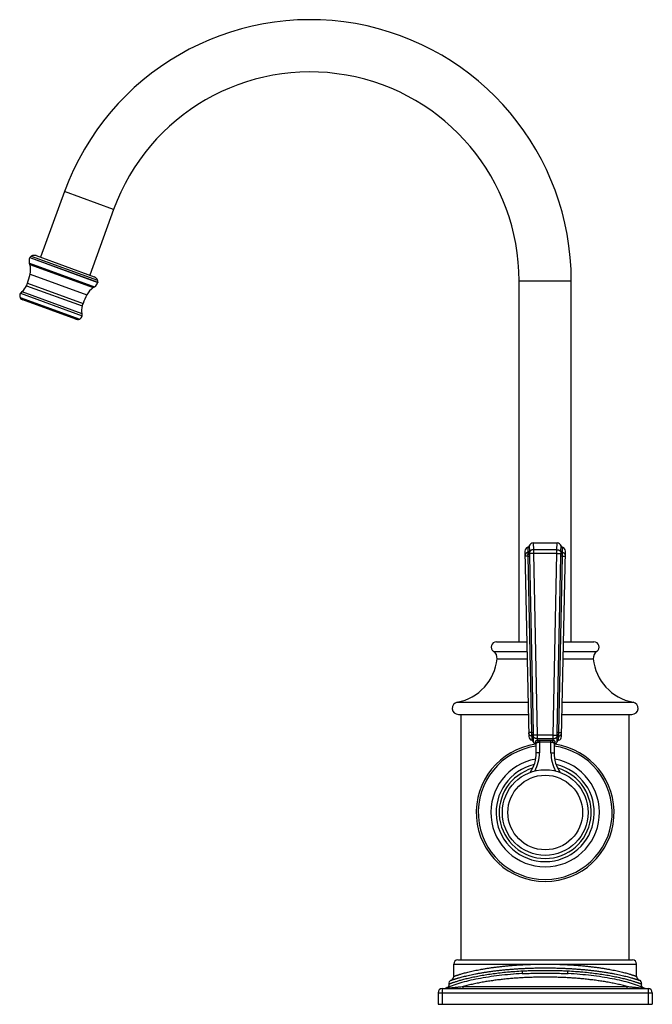
# Model space of a CAD drawing. Units: inches. Extents: x 7.68 to 13.74, y 4.3 to 13.72.
import ezdxf

# ---------------------------------------------------------------- set-up
doc = ezdxf.new("R2010")
doc.units = ezdxf.units.IN
doc.header["$LTSCALE"] = 1.21
doc.header["$MEASUREMENT"] = 0
doc.layers.get('0').update_dxf_attribs({"linetype": 'CONTINUOUS'})

msp = doc.modelspace()

# ---------------------------------------------------------------- linework, layer by layer
at = {"color": 7, "linetype": 'Continuous'}
for p, q in [((8.1124, 12.0775), (7.8833, 11.4479)), ((8.5823, 11.9065), (8.3531, 11.2769)), ((7.7809, 11.4454), (7.7804, 11.4445)), ((7.8396, 11.4638), (8.3968, 11.261)), ((7.7755, 11.3929), (7.7765, 11.3899)), ((7.7802, 11.3791), (7.7765, 11.3899)), ((12.4617, 7.7674), (12.4617, 11.2224)), ((12.9617, 7.7674), (12.9617, 11.2224)), ((7.7483, 11.1764), (7.7578, 11.2008)), ((8.3879, 11.1579), (8.3977, 11.1638)), ((8.4004, 11.1654), (8.3977, 11.1638)), ((8.4299, 11.2092), (8.4298, 11.2082)), ((8.2214, 10.8566), (7.714, 11.0413)), ((8.282, 10.9822), (8.2905, 11.007)), ((12.5975, 8.7134), (12.8258, 8.7134)), ((12.5183, 8.6357), (12.5551, 6.8597)), ((12.8683, 6.8597), (12.9051, 8.6357)), ((12.2447, 7.7674), (12.5363, 7.7674)), ((12.8871, 7.7674), (13.1787, 7.7674)), ((11.8817, 7.0724), (12.5507, 7.0724)), ((11.9067, 4.7224), (11.9067, 7.0724)), ((12.8727, 7.0724), (13.5417, 7.0724)), ((13.5167, 4.7224), (13.5167, 7.0724)), ((12.6267, 6.7056), (12.6267, 6.7941)), ((12.7967, 6.7941), (12.7967, 6.7056)), ((11.8767, 4.7224), (13.5467, 4.7224)), ((11.8367, 4.5649), (11.8367, 4.6824)), ((13.5867, 4.5649), (13.5867, 4.6824)), ((11.7267, 4.4474), (13.6967, 4.4474)), ((11.7958, 4.4665), (11.7969, 4.4669)), ((11.6867, 4.4074), (11.6867, 4.2974)), ((13.7367, 4.4074), (13.7367, 4.2974)), ((11.6867, 4.2974), (13.7367, 4.2974))]:
    msp.add_line(p, q, dxfattribs=at)
at = {"color": 9, "linetype": 'Continuous'}
for p, q in [((8.5823, 11.9065), (8.1124, 12.0775)), ((7.7804, 11.4445), (8.4298, 11.2082)), ((7.7809, 11.4454), (8.4299, 11.2092)), ((7.794, 11.4589), (8.4286, 11.2279)), ((7.7755, 11.3929), (8.4004, 11.1654)), ((7.7765, 11.3899), (8.3977, 11.1638)), ((7.7802, 11.3791), (8.3879, 11.1579)), ((7.7832, 11.2864), (8.326, 11.0889)), ((12.4617, 11.2224), (12.9617, 11.2224)), ((7.7483, 11.1764), (8.282, 10.9822)), ((7.7578, 11.2008), (8.2905, 11.007)), ((7.6864, 11.0641), (8.2573, 10.8564)), ((7.6895, 11.1033), (8.2801, 10.8884)), ((7.7001, 11.0479), (8.2363, 10.8527)), ((7.7042, 11.1197), (8.2793, 10.9104)), ((12.5455, 8.6721), (12.5465, 8.6243)), ((12.5593, 8.6854), (12.5603, 8.6364)), ((12.5975, 8.7134), (12.5987, 8.6492)), ((12.8246, 8.6492), (12.8258, 8.7134)), ((12.863, 8.6364), (12.864, 8.6854)), ((12.8768, 8.6243), (12.8778, 8.6721)), ((12.5471, 8.5879), (12.5821, 6.8984)), ((12.5471, 8.5879), (12.5612, 8.5878)), ((12.5612, 8.5878), (12.5962, 6.8983)), ((12.8246, 8.6492), (12.5987, 8.6492)), ((12.5987, 8.6492), (12.5987, 8.6127)), ((12.8246, 8.6127), (12.5987, 8.6127)), ((12.5987, 8.6127), (12.6348, 6.8738)), ((12.7886, 6.8738), (12.8246, 8.6127)), ((12.8246, 8.6127), (12.8246, 8.6492)), ((12.8272, 6.8983), (12.8622, 8.5878)), ((12.8413, 6.8984), (12.8763, 8.5879)), ((12.8763, 8.5879), (12.8622, 8.5878)), ((12.2169, 7.6758), (12.5382, 7.6758)), ((12.8852, 7.6758), (13.2064, 7.6758)), ((12.2512, 7.6032), (12.5397, 7.6032)), ((12.8837, 7.6032), (13.1721, 7.6032)), ((11.8709, 7.1896), (12.5482, 7.1896)), ((12.8751, 7.1896), (13.5525, 7.1896)), ((12.5821, 6.8984), (12.5962, 6.8983)), ((12.8413, 6.8984), (12.8272, 6.8983)), ((12.5826, 6.8644), (12.5834, 6.8245)), ((12.5969, 6.8524), (12.5978, 6.8112)), ((12.6163, 6.8108), (12.6164, 6.7885)), ((12.7886, 6.8738), (12.6348, 6.8738)), ((12.6348, 6.8738), (12.6348, 6.8399)), ((12.7886, 6.8399), (12.6348, 6.8399)), ((12.6348, 6.8399), (12.6351, 6.8219)), ((12.7667, 6.824), (12.6567, 6.824)), ((12.6567, 6.824), (12.6567, 6.7056)), ((12.7667, 6.8058), (12.6567, 6.8058)), ((12.7667, 6.7056), (12.7667, 6.824)), ((12.7882, 6.8219), (12.7886, 6.8399)), ((12.7886, 6.8399), (12.7886, 6.8738)), ((12.8069, 6.7885), (12.8071, 6.8108)), ((12.8256, 6.8112), (12.8264, 6.8524)), ((12.8399, 6.8245), (12.8407, 6.8644)), ((12.6567, 6.7056), (12.6267, 6.7056)), ((12.7667, 6.7056), (12.7967, 6.7056)), ((11.8367, 4.6824), (13.5867, 4.6824)), ((11.7267, 4.4474), (11.7267, 4.2974)), ((11.9276, 4.4674), (13.4958, 4.4674)), ((11.9276, 4.4474), (11.9276, 4.4674)), ((13.4958, 4.4474), (13.4958, 4.4674)), ((13.6967, 4.4474), (13.6967, 4.2974)), ((11.6867, 4.4074), (13.7367, 4.4074))]:
    msp.add_line(p, q, dxfattribs=at)
at = {"color": 7, "linetype": 'Continuous'}
msp.add_circle((12.7117, 6.1334), 0.41, dxfattribs=at)
at = {"color": 9, "linetype": 'Continuous'}
msp.add_circle((12.7117, 6.1334), 0.3575, dxfattribs=at)
at = {"color": 7, "linetype": 'Continuous'}
for centre, radius, start, end in [((10.4617, 11.2224), 2.5, 0, 160), ((10.4617, 11.2224), 2, 0, 160), ((7.8351, 11.4132), 0.063, 150.15696, 198.83725), ((7.8154, 11.4251), 0.04, 122.34147, 149.43877), ((7.8218, 11.4149), 0.052, 70, 122.34147), ((7.6089, 11.327), 0.179, 346.88963, 16.90538), ((7.0596, 11.455), 0.743, 340, 346.88963), ((8.379, 11.2121), 0.052, 17.65853, 70), ((8.3905, 11.2158), 0.04, 350.56123, 17.65853), ((7.6252, 11.2267), 0.133, 306.44645, 337.75891), ((8.4856, 11.0079), 0.179, 123.09462, 153.11037), ((8.3677, 11.2193), 0.063, 301.16275, 349.84304), ((7.7283, 11.0806), 0.045, 149.58927, 201.40976), ((7.7171, 11.0762), 0.033, 201.40976, 238.96029), ((7.7369, 11.0755), 0.055, 126.44645, 149.58927), ((7.7414, 11.1164), 0.08, 238.96029, 250), ((8.9886, 10.7528), 0.743, 153.11037, 160), ((8.4086, 10.9416), 0.133, 162.24109, 193.55355), ((8.2488, 10.9318), 0.08, 250, 261.03971), ((8.2415, 10.8853), 0.033, 261.03971, 298.59024), ((8.2357, 10.8959), 0.045, 298.59024, 350.41073), ((8.2259, 10.8975), 0.055, 350.41073, 13.55355), ((12.5553, 8.6364), 0.037, 105.25385, 181.18731), ((12.5403, 8.6914), 0.02, 285.25385, 342.55028), ((12.5975, 8.6734), 0.04, 89.99896, 162.55027), ((12.8258, 8.6734), 0.04, 17.44973, 90.00103), ((12.8831, 8.6914), 0.02, 197.44972, 254.74615), ((12.8681, 8.6364), 0.037, 358.81269, 74.74615), ((12.2447, 7.7174), 0.05, 90, 236.2967), ((13.1787, 7.7174), 0.05, 303.7033, 90), ((12.1737, 7.611), 0.078, 354.24768, 56.2967), ((13.2497, 7.611), 0.078, 123.7033, 185.75232), ((11.7851, 7.6501), 0.4685, 280.54911, 354.24768), ((13.6383, 7.6501), 0.4685, 185.75232, 259.45089), ((11.8817, 7.1315), 0.0591, 100.54911, 270), ((13.5417, 7.1315), 0.0591, 270, 79.45089), ((12.7117, 6.1334), 0.66, 98.06309, 81.93691), ((12.5921, 6.8604), 0.037, 181.18731, 256.47936), ((12.5787, 6.805), 0.02, 17.87913, 76.47936), ((12.6358, 6.8234), 0.04, 197.87914, 240.90069), ((12.6067, 6.771), 0.02, 0, 60.90069), ((12.8167, 6.771), 0.02, 119.09931, 180), ((12.7875, 6.8234), 0.04, 299.09931, 342.12086), ((12.8446, 6.805), 0.02, 103.52064, 162.12087), ((12.8313, 6.8604), 0.037, 283.52064, 358.81269), ((12.2967, 6.7056), 0.33, 325.19182, 360), ((13.1267, 6.7056), 0.33, 180, 214.80818), ((12.7117, 6.1334), 0.52, 100.06342, 79.93658), ((11.8767, 4.6824), 0.04, 90, 180), ((13.5467, 4.6824), 0.04, 0, 90), ((11.8207, 4.4992), 0.03, 110.09685, 193.26804), ((11.7967, 4.5649), 0.04, 290.09685, 360), ((13.6267, 4.5649), 0.04, 180, 249.90315), ((13.6026, 4.4992), 0.03, 346.73196, 69.90315), ((11.7267, 4.4074), 0.04, 90, 180), ((11.7459, 4.4674), 0.02, 271.02444, 294.00374), ((12.0986, 3.6748), 0.8475, 112.53225, 113.98935), ((11.7623, 4.4854), 0.03, 292.54896, 13.26804), ((13.661, 4.4854), 0.03, 166.73196, 247.45104), ((13.6774, 4.4674), 0.02, 245.99649, 266.103), ((13.6967, 4.4074), 0.04, 0, 90)]:
    msp.add_arc(centre, radius, start, end, dxfattribs=at)
at = {"color": 9, "linetype": 'Continuous'}
for centre, radius, start, end in [((12.7117, 6.1334), 0.641, 97.62085, 82.37915), ((12.2967, 6.7056), 0.36, 330.99908, 360), ((13.1267, 6.7056), 0.36, 180, 209.00092), ((12.7117, 6.1334), 0.47, 102.99921, 77.00079), ((12.7117, 6.1334), 0.44, 105.93802, 74.06198), ((12.7117, 6.1334), 0.41, 101.41318, 104.13711), ((12.7117, 6.1334), 0.41, 75.86289, 78.58681)]:
    msp.add_arc(centre, radius, start, end, dxfattribs=at)
for points, knots in [([(12.5465, 8.6243), (12.5445, 8.6238), (12.5407, 8.6225), (12.5354, 8.6197), (12.5306, 8.6162), (12.5265, 8.612), (12.5232, 8.6073), (12.5208, 8.6021), (12.5194, 8.5966), (12.5192, 8.5929), (12.5192, 8.591)], [0, 0, 0, 0, 0.130771, 0.260135, 0.387738, 0.513387, 0.637106, 0.759133, 0.879898, 1, 1, 1, 1]), ([(12.5471, 8.5879), (12.5451, 8.5879), (12.5423, 8.5878), (12.5386, 8.5878), (12.536, 8.5878), (12.5335, 8.5878), (12.5312, 8.5878), (12.5291, 8.5878), (12.5271, 8.5878), (12.5253, 8.5878), (12.5238, 8.5879), (12.5224, 8.5879), (12.5215, 8.588), (12.5208, 8.588), (12.5204, 8.588), (12.5201, 8.5881), (12.5198, 8.5881), (12.5196, 8.5881), (12.5195, 8.5881), (12.5195, 8.5881), (12.5194, 8.5882), (12.5193, 8.5882), (12.5193, 8.5882), (12.5193, 8.5882), (12.5193, 8.5882)], [0, 0, 0, 0, 0.206782, 0.30504, 0.398984, 0.48798, 0.571416, 0.648729, 0.719397, 0.782937, 0.838925, 0.886981, 0.926784, 0.94351, 0.958079, 0.970472, 0.980674, 0.984952, 0.988679, 0.991858, 0.994493, 0.996593, 0.998175, 1, 1, 1, 1]), ([(12.5455, 8.612), (12.5454, 8.6107), (12.5454, 8.6083), (12.5455, 8.6058), (12.5457, 8.6045)], [0, 0, 0, 0, 0.487577, 1, 1, 1, 1]), ([(12.5465, 8.6243), (12.5465, 8.6239), (12.5465, 8.6231), (12.5465, 8.6219), (12.5464, 8.6205), (12.5462, 8.619), (12.5461, 8.6174), (12.5458, 8.615), (12.5457, 8.6132), (12.5455, 8.612)], [0, 0, 0, 0, 0.087862, 0.187536, 0.29845, 0.420067, 0.551792, 0.692897, 1, 1, 1, 1]), ([(12.5455, 8.612), (12.5464, 8.612), (12.5481, 8.6123), (12.5505, 8.6129), (12.5527, 8.6137), (12.5547, 8.6147), (12.5564, 8.6158), (12.5578, 8.6171), (12.5588, 8.6186), (12.5593, 8.6196), (12.5594, 8.6201)], [0, 0, 0, 0, 0.153844, 0.300921, 0.439825, 0.569568, 0.689721, 0.800571, 0.903281, 1, 1, 1, 1]), ([(12.5457, 8.6045), (12.5466, 8.6047), (12.5482, 8.6052), (12.5506, 8.606), (12.5529, 8.6069), (12.5548, 8.6079), (12.5565, 8.609), (12.5577, 8.61), (12.5585, 8.6109), (12.5591, 8.6116), (12.5594, 8.6123), (12.5596, 8.6127)], [0, 0, 0, 0, 0.16014, 0.313488, 0.45786, 0.591395, 0.712681, 0.820928, 0.870186, 0.916321, 1, 1, 1, 1]), ([(12.5457, 8.6045), (12.5459, 8.6032), (12.5462, 8.6005), (12.5466, 8.5964), (12.5469, 8.5922), (12.547, 8.5893), (12.5471, 8.5879)], [0, 0, 0, 0, 0.238932, 0.487405, 0.742262, 1, 1, 1, 1]), ([(12.5465, 8.6243), (12.5473, 8.6245), (12.5489, 8.625), (12.5511, 8.626), (12.5532, 8.6272), (12.5551, 8.6287), (12.5568, 8.6304), (12.5583, 8.6322), (12.5595, 8.6342), (12.5601, 8.6357), (12.5603, 8.6364)], [0, 0, 0, 0, 0.12937, 0.257789, 0.384993, 0.510828, 0.635199, 0.758105, 0.879651, 1, 1, 1, 1]), ([(12.5594, 8.6201), (12.5594, 8.6195), (12.5592, 8.6171), (12.5594, 8.6146), (12.5596, 8.6127)], [0, 0, 0, 0, 0.240825, 1, 1, 1, 1]), ([(12.5987, 8.6492), (12.5976, 8.6492), (12.5953, 8.6491), (12.5919, 8.6487), (12.5885, 8.648), (12.5841, 8.6468), (12.5788, 8.6446), (12.5741, 8.6417), (12.5706, 8.6389), (12.5683, 8.6367), (12.5661, 8.6342), (12.5642, 8.6316), (12.5626, 8.6289), (12.5613, 8.6261), (12.5602, 8.6232), (12.5597, 8.6212), (12.5594, 8.6201)], [0, 0, 0, 0, 0.065553, 0.131039, 0.196331, 0.261343, 0.390073, 0.51673, 0.57921, 0.641057, 0.702265, 0.762855, 0.822859, 0.882331, 0.941357, 1, 1, 1, 1]), ([(12.5603, 8.6364), (12.5604, 8.6359), (12.5604, 8.6348), (12.5603, 8.6331), (12.5602, 8.6313), (12.5601, 8.6293), (12.56, 8.6272), (12.5597, 8.6241), (12.5596, 8.6218), (12.5594, 8.6201)], [0, 0, 0, 0, 0.094568, 0.198247, 0.310804, 0.432075, 0.561887, 0.699999, 1, 1, 1, 1]), ([(12.5596, 8.6127), (12.5598, 8.6107), (12.5601, 8.6066), (12.5606, 8.6004), (12.561, 8.5941), (12.5611, 8.5899), (12.5612, 8.5878)], [0, 0, 0, 0, 0.244954, 0.494472, 0.746716, 1, 1, 1, 1]), ([(12.5987, 8.6127), (12.5965, 8.6126), (12.592, 8.6126), (12.5855, 8.6125), (12.5793, 8.6124), (12.5737, 8.6124), (12.5695, 8.6124), (12.5665, 8.6124), (12.5646, 8.6125), (12.563, 8.6125), (12.5616, 8.6126), (12.5605, 8.6126), (12.5599, 8.6127), (12.5596, 8.6127)], [0, 0, 0, 0, 0.17357, 0.34207, 0.500613, 0.644584, 0.769801, 0.824217, 0.872631, 0.914693, 0.950098, 0.978601, 1, 1, 1, 1]), ([(12.8246, 8.6492), (12.8257, 8.6492), (12.8281, 8.6491), (12.8315, 8.6487), (12.8349, 8.648), (12.8393, 8.6468), (12.8445, 8.6446), (12.8493, 8.6417), (12.8527, 8.6389), (12.8551, 8.6367), (12.8572, 8.6342), (12.8591, 8.6316), (12.8607, 8.6289), (12.8621, 8.6261), (12.8632, 8.6232), (12.8637, 8.6212), (12.8639, 8.6201)], [0, 0, 0, 0, 0.065553, 0.13104, 0.196331, 0.261344, 0.390073, 0.51673, 0.579211, 0.641057, 0.702266, 0.762855, 0.822859, 0.882331, 0.941358, 1, 1, 1, 1]), ([(12.8246, 8.6127), (12.8269, 8.6126), (12.8313, 8.6126), (12.8379, 8.6125), (12.844, 8.6124), (12.8496, 8.6124), (12.8538, 8.6124), (12.8568, 8.6124), (12.8587, 8.6125), (12.8603, 8.6125), (12.8617, 8.6126), (12.8628, 8.6126), (12.8635, 8.6127), (12.8638, 8.6127)], [0, 0, 0, 0, 0.17357, 0.34207, 0.500613, 0.644584, 0.769801, 0.824217, 0.872631, 0.914692, 0.950098, 0.978601, 1, 1, 1, 1]), ([(12.8622, 8.5878), (12.8622, 8.5899), (12.8624, 8.5941), (12.8627, 8.6004), (12.8632, 8.6066), (12.8636, 8.6107), (12.8638, 8.6127)], [0, 0, 0, 0, 0.253283, 0.505533, 0.755046, 1, 1, 1, 1]), ([(12.8768, 8.6243), (12.876, 8.6245), (12.8745, 8.625), (12.8722, 8.626), (12.8701, 8.6272), (12.8682, 8.6287), (12.8665, 8.6304), (12.865, 8.6322), (12.8638, 8.6342), (12.8632, 8.6357), (12.863, 8.6364)], [0, 0, 0, 0, 0.129371, 0.25779, 0.384994, 0.510829, 0.6352, 0.758105, 0.879651, 1, 1, 1, 1]), ([(12.8639, 8.6201), (12.8638, 8.6218), (12.8636, 8.6241), (12.8634, 8.6272), (12.8632, 8.6293), (12.8631, 8.6313), (12.863, 8.6331), (12.863, 8.6348), (12.863, 8.6359), (12.863, 8.6364)], [0, 0, 0, 0, 0.300013, 0.438121, 0.567924, 0.689204, 0.80177, 0.905438, 1, 1, 1, 1]), ([(12.8638, 8.6127), (12.8638, 8.6134), (12.8641, 8.6158), (12.8641, 8.6183), (12.8639, 8.6201)], [0, 0, 0, 0, 0.259299, 1, 1, 1, 1]), ([(12.8776, 8.6045), (12.8768, 8.6047), (12.8751, 8.6052), (12.8727, 8.606), (12.8705, 8.6069), (12.8685, 8.6079), (12.8668, 8.609), (12.8656, 8.61), (12.8649, 8.6109), (12.8643, 8.6116), (12.8639, 8.6123), (12.8638, 8.6127)], [0, 0, 0, 0, 0.160145, 0.313497, 0.457872, 0.59141, 0.712698, 0.820944, 0.8702, 0.916331, 1, 1, 1, 1]), ([(12.8778, 8.612), (12.8769, 8.612), (12.8752, 8.6123), (12.8728, 8.6129), (12.8706, 8.6137), (12.8686, 8.6147), (12.8669, 8.6158), (12.8656, 8.6171), (12.8645, 8.6186), (12.8641, 8.6196), (12.8639, 8.6201)], [0, 0, 0, 0, 0.153846, 0.300926, 0.439831, 0.569575, 0.689729, 0.800578, 0.903285, 1, 1, 1, 1]), ([(12.8763, 8.5879), (12.8763, 8.5893), (12.8764, 8.5922), (12.8767, 8.5964), (12.8772, 8.6005), (12.8775, 8.6032), (12.8776, 8.6045)], [0, 0, 0, 0, 0.257737, 0.512592, 0.761071, 1, 1, 1, 1]), ([(12.8763, 8.5879), (12.8782, 8.5879), (12.881, 8.5878), (12.8847, 8.5878), (12.8873, 8.5878), (12.8898, 8.5878), (12.8921, 8.5878), (12.8943, 8.5878), (12.8962, 8.5878), (12.898, 8.5878), (12.8996, 8.5879), (12.9009, 8.5879), (12.9019, 8.588), (12.9025, 8.588), (12.9029, 8.588), (12.9033, 8.5881), (12.9035, 8.5881), (12.9037, 8.5881), (12.9038, 8.5881), (12.9039, 8.5881), (12.9039, 8.5882), (12.904, 8.5882), (12.9041, 8.5882), (12.9041, 8.5882), (12.9041, 8.5882)], [0, 0, 0, 0, 0.206782, 0.30504, 0.398984, 0.48798, 0.571416, 0.648729, 0.719397, 0.782937, 0.838925, 0.886981, 0.926784, 0.94351, 0.958079, 0.970472, 0.980674, 0.984952, 0.988679, 0.991858, 0.994493, 0.996593, 0.998175, 1, 1, 1, 1]), ([(12.8768, 8.6243), (12.8788, 8.6238), (12.8826, 8.6225), (12.888, 8.6197), (12.8928, 8.6162), (12.8969, 8.612), (12.9001, 8.6073), (12.9025, 8.6021), (12.9039, 8.5966), (12.9042, 8.5929), (12.9041, 8.591)], [0, 0, 0, 0, 0.130771, 0.260135, 0.387738, 0.513387, 0.637106, 0.759133, 0.879898, 1, 1, 1, 1]), ([(12.8778, 8.612), (12.8777, 8.6132), (12.8775, 8.615), (12.8772, 8.6174), (12.8771, 8.619), (12.877, 8.6205), (12.8769, 8.6219), (12.8768, 8.6231), (12.8768, 8.6239), (12.8768, 8.6243)], [0, 0, 0, 0, 0.307118, 0.448227, 0.579956, 0.70158, 0.812494, 0.91215, 1, 1, 1, 1]), ([(12.8776, 8.6045), (12.8778, 8.6058), (12.878, 8.6083), (12.8779, 8.6107), (12.8778, 8.612)], [0, 0, 0, 0, 0.512446, 1, 1, 1, 1]), ([(12.5821, 6.8984), (12.5802, 6.8983), (12.5773, 6.8983), (12.5736, 6.8983), (12.571, 6.8983), (12.5685, 6.8983), (12.5662, 6.8983), (12.5641, 6.8983), (12.5621, 6.8983), (12.5603, 6.8983), (12.5588, 6.8984), (12.5575, 6.8984), (12.5565, 6.8984), (12.5558, 6.8985), (12.5554, 6.8985), (12.5551, 6.8985), (12.5548, 6.8986), (12.5547, 6.8986), (12.5546, 6.8986), (12.5545, 6.8986), (12.5544, 6.8986), (12.5543, 6.8987), (12.5543, 6.8987), (12.5543, 6.8987), (12.5543, 6.8987)], [0, 0, 0, 0, 0.206782, 0.30504, 0.398984, 0.48798, 0.571416, 0.648729, 0.719397, 0.782937, 0.838925, 0.886981, 0.926784, 0.94351, 0.958079, 0.970472, 0.980675, 0.984952, 0.988679, 0.991858, 0.994493, 0.996593, 0.998175, 1, 1, 1, 1]), ([(12.5826, 6.8644), (12.5807, 6.8648), (12.5768, 6.8659), (12.5714, 6.8685), (12.5666, 6.8718), (12.5624, 6.8757), (12.5589, 6.8803), (12.5564, 6.8853), (12.5548, 6.8906), (12.5544, 6.8943), (12.5543, 6.8961)], [0, 0, 0, 0, 0.131231, 0.260929, 0.38872, 0.514408, 0.638021, 0.75982, 0.880266, 1, 1, 1, 1]), ([(12.5814, 6.8821), (12.5813, 6.8809), (12.5812, 6.8787), (12.5814, 6.8764), (12.5815, 6.8753)], [0, 0, 0, 0, 0.512771, 1, 1, 1, 1]), ([(12.5821, 6.8984), (12.5821, 6.897), (12.5821, 6.8941), (12.582, 6.89), (12.5817, 6.886), (12.5815, 6.8834), (12.5814, 6.8821)], [0, 0, 0, 0, 0.25996, 0.515486, 0.763178, 1, 1, 1, 1]), ([(12.5814, 6.8821), (12.5823, 6.8819), (12.584, 6.8815), (12.5864, 6.8808), (12.5887, 6.8799), (12.5907, 6.8788), (12.5922, 6.8779), (12.5932, 6.8771), (12.5944, 6.8759), (12.5953, 6.8748), (12.5956, 6.8739)], [0, 0, 0, 0, 0.15715, 0.308091, 0.450807, 0.583603, 0.70522, 0.761635, 0.815073, 1, 1, 1, 1]), ([(12.5962, 6.8983), (12.5962, 6.8962), (12.5962, 6.8921), (12.5962, 6.8859), (12.5959, 6.8799), (12.5957, 6.8758), (12.5956, 6.8739)], [0, 0, 0, 0, 0.254796, 0.507535, 0.756543, 1, 1, 1, 1]), ([(12.8277, 6.8739), (12.8276, 6.8758), (12.8274, 6.8799), (12.8272, 6.8859), (12.8271, 6.8921), (12.8271, 6.8962), (12.8272, 6.8983)], [0, 0, 0, 0, 0.243459, 0.492465, 0.745202, 1, 1, 1, 1]), ([(12.8419, 6.8821), (12.8411, 6.8819), (12.8394, 6.8815), (12.8369, 6.8808), (12.8347, 6.8799), (12.8327, 6.8788), (12.8312, 6.8779), (12.8302, 6.8771), (12.8289, 6.8759), (12.8281, 6.8748), (12.8277, 6.8739)], [0, 0, 0, 0, 0.157145, 0.308079, 0.450792, 0.583584, 0.7052, 0.761616, 0.815054, 1, 1, 1, 1]), ([(12.8407, 6.8644), (12.8427, 6.8648), (12.8465, 6.8659), (12.8519, 6.8685), (12.8568, 6.8718), (12.861, 6.8757), (12.8644, 6.8803), (12.867, 6.8853), (12.8686, 6.8906), (12.869, 6.8943), (12.869, 6.8961)], [0, 0, 0, 0, 0.131231, 0.260929, 0.38872, 0.514408, 0.638021, 0.75982, 0.880266, 1, 1, 1, 1]), ([(12.8419, 6.8821), (12.8418, 6.8834), (12.8416, 6.886), (12.8414, 6.89), (12.8412, 6.8941), (12.8412, 6.897), (12.8413, 6.8984)], [0, 0, 0, 0, 0.236822, 0.484512, 0.740038, 1, 1, 1, 1]), ([(12.8413, 6.8984), (12.8432, 6.8983), (12.846, 6.8983), (12.8497, 6.8983), (12.8523, 6.8983), (12.8548, 6.8983), (12.8571, 6.8983), (12.8593, 6.8983), (12.8612, 6.8983), (12.863, 6.8983), (12.8645, 6.8984), (12.8659, 6.8984), (12.8669, 6.8984), (12.8675, 6.8985), (12.8679, 6.8985), (12.8683, 6.8985), (12.8685, 6.8986), (12.8687, 6.8986), (12.8688, 6.8986), (12.8689, 6.8986), (12.8689, 6.8986), (12.869, 6.8987), (12.869, 6.8987), (12.8691, 6.8987), (12.8691, 6.8987)], [0, 0, 0, 0, 0.206782, 0.30504, 0.398984, 0.48798, 0.571416, 0.648729, 0.719397, 0.782937, 0.838925, 0.886981, 0.926784, 0.94351, 0.958079, 0.970472, 0.980674, 0.984952, 0.988679, 0.991858, 0.994493, 0.996593, 0.998175, 1, 1, 1, 1]), ([(12.8418, 6.8753), (12.842, 6.8764), (12.8421, 6.8787), (12.842, 6.8809), (12.8419, 6.8821)], [0, 0, 0, 0, 0.487232, 1, 1, 1, 1]), ([(12.5815, 6.8753), (12.5824, 6.8752), (12.5841, 6.875), (12.5865, 6.8744), (12.5888, 6.8737), (12.5908, 6.8727), (12.5925, 6.8715), (12.5939, 6.8702), (12.5951, 6.8687), (12.5956, 6.8677), (12.5957, 6.8671)], [0, 0, 0, 0, 0.151331, 0.296462, 0.434107, 0.563381, 0.683918, 0.796007, 0.900724, 1, 1, 1, 1]), ([(12.5815, 6.8753), (12.5816, 6.8742), (12.5819, 6.8721), (12.5822, 6.8696), (12.5824, 6.8678), (12.5825, 6.8665), (12.5826, 6.8654), (12.5826, 6.8647), (12.5826, 6.8644)], [0, 0, 0, 0, 0.302852, 0.573435, 0.69511, 0.807053, 0.908835, 1, 1, 1, 1]), ([(12.5826, 6.8644), (12.5843, 6.864), (12.5874, 6.863), (12.5909, 6.8607), (12.5933, 6.8585), (12.5948, 6.8566), (12.5961, 6.8546), (12.5967, 6.8532), (12.5969, 6.8524)], [0, 0, 0, 0, 0.258446, 0.511518, 0.635904, 0.758676, 0.879974, 1, 1, 1, 1]), ([(12.5956, 6.8739), (12.5956, 6.8733), (12.5955, 6.871), (12.5955, 6.8688), (12.5957, 6.8671)], [0, 0, 0, 0, 0.259562, 1, 1, 1, 1]), ([(12.6348, 6.8738), (12.6325, 6.8738), (12.6281, 6.8737), (12.6215, 6.8736), (12.6154, 6.8736), (12.6098, 6.8735), (12.6056, 6.8736), (12.6026, 6.8736), (12.6007, 6.8736), (12.5991, 6.8737), (12.5977, 6.8737), (12.5966, 6.8738), (12.5959, 6.8738), (12.5956, 6.8739)], [0, 0, 0, 0, 0.173356, 0.341665, 0.500064, 0.643957, 0.769181, 0.823635, 0.872114, 0.914265, 0.949787, 0.978433, 1, 1, 1, 1]), ([(12.6348, 6.8399), (12.6337, 6.8399), (12.6314, 6.84), (12.6281, 6.8403), (12.6247, 6.8409), (12.6204, 6.8421), (12.6153, 6.844), (12.6106, 6.8468), (12.6072, 6.8494), (12.6048, 6.8515), (12.6027, 6.8538), (12.6008, 6.8562), (12.5991, 6.8588), (12.5977, 6.8615), (12.5966, 6.8642), (12.596, 6.8662), (12.5957, 6.8671)], [0, 0, 0, 0, 0.065999, 0.131879, 0.197507, 0.262796, 0.391891, 0.518649, 0.58108, 0.642813, 0.70385, 0.76421, 0.823936, 0.883085, 0.941749, 1, 1, 1, 1]), ([(12.5957, 6.8671), (12.5959, 6.8657), (12.5962, 6.8629), (12.5966, 6.859), (12.5968, 6.8556), (12.5969, 6.8534), (12.5969, 6.8524)], [0, 0, 0, 0, 0.295295, 0.561487, 0.796847, 1, 1, 1, 1]), ([(12.6351, 6.8219), (12.6343, 6.8217), (12.6328, 6.8212), (12.6305, 6.8205), (12.6284, 6.8199), (12.6265, 6.8193), (12.6248, 6.8188), (12.6232, 6.8182), (12.6218, 6.8176), (12.6206, 6.817), (12.6195, 6.8164), (12.6186, 6.8157), (12.6179, 6.815), (12.6173, 6.8143), (12.6168, 6.8135), (12.6165, 6.8126), (12.6163, 6.8117), (12.6162, 6.8111), (12.6163, 6.8108)], [0, 0, 0, 0, 0.107389, 0.207698, 0.300628, 0.38607, 0.464152, 0.535142, 0.599433, 0.657526, 0.710048, 0.757773, 0.801604, 0.842595, 0.881865, 0.920542, 0.959647, 1, 1, 1, 1]), ([(12.6163, 6.8108), (12.617, 6.8104), (12.6185, 6.8095), (12.6206, 6.8078), (12.6224, 6.8059), (12.6239, 6.8038), (12.6251, 6.8015), (12.626, 6.7991), (12.6265, 6.7966), (12.6267, 6.7949), (12.6267, 6.7941)], [0, 0, 0, 0, 0.127616, 0.254439, 0.380396, 0.505524, 0.629893, 0.753632, 0.876939, 1, 1, 1, 1]), ([(12.6437, 6.8036), (12.6425, 6.8032), (12.6407, 6.8026), (12.6383, 6.8019), (12.6367, 6.8015), (12.6351, 6.8011), (12.6337, 6.8007), (12.6324, 6.8003), (12.6312, 6.7999), (12.6301, 6.7995), (12.6292, 6.7989), (12.6284, 6.7983), (12.6277, 6.7977), (12.6272, 6.7969), (12.6269, 6.796), (12.6267, 6.7951), (12.6267, 6.7944), (12.6267, 6.7941)], [0, 0, 0, 0, 0.183877, 0.269919, 0.351401, 0.427946, 0.499241, 0.565087, 0.625429, 0.680438, 0.730597, 0.776803, 0.820389, 0.863002, 0.90631, 0.95169, 1, 1, 1, 1]), ([(12.6567, 6.824), (12.6548, 6.824), (12.6511, 6.8239), (12.6456, 6.8235), (12.6403, 6.8229), (12.6368, 6.8222), (12.6351, 6.8219)], [0, 0, 0, 0, 0.257154, 0.511388, 0.759879, 1, 1, 1, 1]), ([(12.6351, 6.8219), (12.6356, 6.8215), (12.6366, 6.8206), (12.6379, 6.8189), (12.6392, 6.8169), (12.6404, 6.8146), (12.6415, 6.8121), (12.6424, 6.8094), (12.6432, 6.8065), (12.6436, 6.8046), (12.6437, 6.8036)], [0, 0, 0, 0, 0.091195, 0.194849, 0.310269, 0.436046, 0.570273, 0.71069, 0.854807, 1, 1, 1, 1]), ([(12.6567, 6.8058), (12.6544, 6.8058), (12.65, 6.8054), (12.6458, 6.8043), (12.6437, 6.8036)], [0, 0, 0, 0, 0.511772, 1, 1, 1, 1]), ([(12.7882, 6.8219), (12.7865, 6.8222), (12.783, 6.8229), (12.7777, 6.8235), (12.7722, 6.8239), (12.7685, 6.824), (12.7667, 6.824)], [0, 0, 0, 0, 0.240121, 0.488612, 0.742848, 1, 1, 1, 1]), ([(12.7796, 6.8036), (12.7776, 6.8043), (12.7733, 6.8054), (12.7689, 6.8058), (12.7667, 6.8058)], [0, 0, 0, 0, 0.488229, 1, 1, 1, 1]), ([(12.7882, 6.8219), (12.7877, 6.8215), (12.7867, 6.8206), (12.7854, 6.8189), (12.7841, 6.8169), (12.7829, 6.8146), (12.7819, 6.8121), (12.7809, 6.8094), (12.7802, 6.8065), (12.7798, 6.8046), (12.7796, 6.8036)], [0, 0, 0, 0, 0.091199, 0.194855, 0.310275, 0.436051, 0.570276, 0.710693, 0.854808, 1, 1, 1, 1]), ([(12.7967, 6.7941), (12.7967, 6.7944), (12.7966, 6.7951), (12.7964, 6.796), (12.7961, 6.7969), (12.7956, 6.7977), (12.795, 6.7983), (12.7942, 6.7989), (12.7933, 6.7995), (12.7922, 6.7999), (12.791, 6.8003), (12.7897, 6.8007), (12.7882, 6.8011), (12.7866, 6.8015), (12.785, 6.8019), (12.7826, 6.8026), (12.7808, 6.8032), (12.7796, 6.8036)], [0, 0, 0, 0, 0.048248, 0.093609, 0.136979, 0.179616, 0.223185, 0.269392, 0.319561, 0.37457, 0.434909, 0.500755, 0.572052, 0.648597, 0.73008, 0.81612, 1, 1, 1, 1]), ([(12.8071, 6.8108), (12.8071, 6.8111), (12.8071, 6.8117), (12.8069, 6.8126), (12.8065, 6.8135), (12.8061, 6.8143), (12.8055, 6.815), (12.8047, 6.8157), (12.8038, 6.8164), (12.8027, 6.817), (12.8015, 6.8176), (12.8001, 6.8182), (12.7986, 6.8188), (12.7968, 6.8193), (12.7949, 6.8199), (12.7928, 6.8205), (12.7906, 6.8212), (12.789, 6.8217), (12.7882, 6.8219)], [0, 0, 0, 0, 0.040343, 0.079435, 0.118116, 0.157388, 0.198377, 0.242215, 0.289949, 0.342465, 0.400546, 0.464842, 0.535842, 0.613923, 0.699357, 0.792281, 0.892598, 1, 1, 1, 1]), ([(12.7886, 6.8738), (12.7908, 6.8738), (12.7953, 6.8737), (12.8018, 6.8736), (12.8079, 6.8736), (12.8135, 6.8735), (12.8177, 6.8736), (12.8207, 6.8736), (12.8226, 6.8736), (12.8243, 6.8737), (12.8256, 6.8737), (12.8268, 6.8738), (12.8274, 6.8738), (12.8277, 6.8739)], [0, 0, 0, 0, 0.173356, 0.341666, 0.500064, 0.643958, 0.769182, 0.823636, 0.872114, 0.914266, 0.949788, 0.978433, 1, 1, 1, 1]), ([(12.7886, 6.8399), (12.7897, 6.8399), (12.7919, 6.84), (12.7953, 6.8403), (12.7986, 6.8409), (12.8029, 6.8421), (12.808, 6.844), (12.8127, 6.8468), (12.8161, 6.8494), (12.8185, 6.8515), (12.8206, 6.8538), (12.8225, 6.8562), (12.8242, 6.8588), (12.8256, 6.8615), (12.8268, 6.8642), (12.8274, 6.8662), (12.8276, 6.8671)], [0, 0, 0, 0, 0.065999, 0.131879, 0.197507, 0.262796, 0.391891, 0.518648, 0.581079, 0.642813, 0.703849, 0.76421, 0.823935, 0.883084, 0.941749, 1, 1, 1, 1]), ([(12.8071, 6.8108), (12.8063, 6.8104), (12.8048, 6.8095), (12.8027, 6.8078), (12.8009, 6.8059), (12.7994, 6.8038), (12.7982, 6.8015), (12.7973, 6.7991), (12.7968, 6.7966), (12.7967, 6.7949), (12.7967, 6.7941)], [0, 0, 0, 0, 0.127614, 0.254434, 0.38039, 0.505517, 0.629886, 0.753627, 0.876936, 1, 1, 1, 1]), ([(12.8264, 6.8524), (12.8264, 6.8534), (12.8265, 6.8556), (12.8268, 6.859), (12.8272, 6.8629), (12.8275, 6.8657), (12.8276, 6.8671)], [0, 0, 0, 0, 0.203164, 0.43855, 0.704706, 1, 1, 1, 1]), ([(12.8407, 6.8644), (12.8391, 6.864), (12.8359, 6.863), (12.8324, 6.8607), (12.83, 6.8585), (12.8285, 6.8566), (12.8273, 6.8546), (12.8267, 6.8532), (12.8264, 6.8524)], [0, 0, 0, 0, 0.258445, 0.511517, 0.635903, 0.758676, 0.879974, 1, 1, 1, 1]), ([(12.8418, 6.8753), (12.841, 6.8752), (12.8393, 6.875), (12.8368, 6.8744), (12.8346, 6.8737), (12.8326, 6.8727), (12.8308, 6.8715), (12.8294, 6.8702), (12.8283, 6.8687), (12.8278, 6.8677), (12.8276, 6.8671)], [0, 0, 0, 0, 0.151325, 0.296451, 0.434094, 0.563366, 0.683903, 0.795995, 0.900717, 1, 1, 1, 1]), ([(12.8276, 6.8671), (12.8277, 6.8677), (12.8279, 6.8699), (12.8278, 6.8722), (12.8277, 6.8739)], [0, 0, 0, 0, 0.240575, 1, 1, 1, 1]), ([(12.8407, 6.8644), (12.8407, 6.8647), (12.8408, 6.8654), (12.8408, 6.8665), (12.8409, 6.8678), (12.8411, 6.8696), (12.8414, 6.8721), (12.8417, 6.8742), (12.8418, 6.8753)], [0, 0, 0, 0, 0.091174, 0.192975, 0.304926, 0.426596, 0.697157, 1, 1, 1, 1]), ([(11.8104, 4.5273), (11.8104, 4.5273), (11.8104, 4.5273), (11.8104, 4.5273), (11.8104, 4.5273), (11.8104, 4.5273), (11.8104, 4.5273), (11.8105, 4.5273), (11.8105, 4.5274), (11.8105, 4.5274), (11.8106, 4.5274), (11.8106, 4.5274), (11.8107, 4.5274), (11.8108, 4.5275), (11.8109, 4.5275), (11.811, 4.5276), (11.8113, 4.5276), (11.8115, 4.5277), (11.8118, 4.5278), (11.8121, 4.5279), (11.8125, 4.5281), (11.8131, 4.5283), (11.8138, 4.5285), (11.8149, 4.5289), (11.816, 4.5293), (11.8173, 4.5297), (11.8188, 4.5302), (11.8204, 4.5308), (11.8221, 4.5314), (11.8246, 4.5322), (11.8282, 4.5334), (11.8328, 4.5349), (11.838, 4.5366), (11.8437, 4.5384), (11.8499, 4.5404), (11.8566, 4.5425), (11.8639, 4.5447), (11.8716, 4.547), (11.883, 4.5503), (11.8983, 4.5546), (11.9183, 4.56), (11.9401, 4.5655), (11.9637, 4.5713), (11.9891, 4.577), (12.0162, 4.5829), (12.045, 4.5886), (12.0753, 4.5943), (12.1072, 4.5999), (12.1406, 4.6053), (12.1753, 4.6105), (12.2113, 4.6154), (12.2486, 4.6201), (12.2869, 4.6245), (12.3263, 4.6285), (12.3667, 4.6322), (12.4079, 4.6355), (12.4499, 4.6383), (12.4853, 4.6404), (12.5139, 4.6418), (12.5429, 4.6431), (12.5719, 4.6442), (12.6012, 4.645), (12.6305, 4.6457), (12.6674, 4.6463), (12.7117, 4.6465), (12.7559, 4.6463), (12.7928, 4.6457), (12.8222, 4.645), (12.8514, 4.6442), (12.8805, 4.6431), (12.9094, 4.6418), (12.9381, 4.6404), (12.9735, 4.6383), (13.0154, 4.6355), (13.0567, 4.6322), (13.097, 4.6285), (13.1364, 4.6245), (13.1748, 4.6201), (13.212, 4.6154), (13.248, 4.6105), (13.2828, 4.6053), (13.3161, 4.5999), (13.348, 4.5943), (13.3784, 4.5886), (13.4071, 4.5829), (13.4343, 4.577), (13.4597, 4.5713), (13.4833, 4.5655), (13.5051, 4.56), (13.525, 4.5546), (13.5404, 4.5503), (13.5517, 4.547), (13.5595, 4.5447), (13.5667, 4.5425), (13.5734, 4.5404), (13.5797, 4.5384), (13.5854, 4.5366), (13.5905, 4.5349), (13.5952, 4.5334), (13.5987, 4.5322), (13.6013, 4.5314), (13.603, 4.5308), (13.6045, 4.5302), (13.606, 4.5297), (13.6073, 4.5293), (13.6085, 4.5289), (13.6095, 4.5285), (13.6103, 4.5283), (13.6108, 4.5281), (13.6112, 4.5279), (13.6115, 4.5278), (13.6118, 4.5277), (13.6121, 4.5276), (13.6123, 4.5276), (13.6125, 4.5275), (13.6126, 4.5275), (13.6126, 4.5274), (13.6127, 4.5274), (13.6128, 4.5274), (13.6128, 4.5274), (13.6129, 4.5274), (13.6129, 4.5273), (13.6129, 4.5273), (13.6129, 4.5273), (13.6129, 4.5273), (13.6129, 4.5273), (13.6129, 4.5273), (13.6129, 4.5273), (13.6129, 4.5273)], [0, 0, 0, 0, 0.000001, 0.000003, 0.000006, 0.00001, 0.000016, 0.000023, 0.00004, 0.000063, 0.00009, 0.000123, 0.00016, 0.000203, 0.00025, 0.00036, 0.00049, 0.00064, 0.00081, 0.001, 0.00121, 0.00144, 0.00196, 0.002559, 0.003237, 0.003995, 0.00483, 0.005745, 0.006736, 0.007806, 0.010175, 0.01285, 0.015828, 0.019106, 0.02268, 0.026544, 0.030696, 0.03513, 0.039842, 0.050086, 0.061393, 0.073727, 0.087052, 0.101334, 0.116539, 0.132631, 0.149567, 0.16731, 0.185822, 0.205065, 0.224999, 0.245572, 0.266736, 0.288449, 0.310664, 0.333331, 0.356394, 0.379798, 0.391611, 0.40349, 0.427414, 0.439445, 0.451513, 0.475727, 0.5, 0.524273, 0.548487, 0.560554, 0.572586, 0.59651, 0.608389, 0.620202, 0.643606, 0.666669, 0.689336, 0.711551, 0.733263, 0.754428, 0.775001, 0.794935, 0.814178, 0.83269, 0.850433, 0.867369, 0.883461, 0.898666, 0.912948, 0.926273, 0.938607, 0.949914, 0.960158, 0.96487, 0.969304, 0.973456, 0.97732, 0.980894, 0.984171, 0.987149, 0.989825, 0.992194, 0.993264, 0.994255, 0.99517, 0.996005, 0.996763, 0.997441, 0.99804, 0.99856, 0.99879, 0.999, 0.99919, 0.99936, 0.99951, 0.99964, 0.99975, 0.999797, 0.99984, 0.999877, 0.99991, 0.999937, 0.99996, 0.999977, 0.999984, 0.99999, 0.999994, 0.999997, 0.999999, 1, 1, 1, 1]), ([(11.8367, 4.5649), (11.8367, 4.5649), (11.8367, 4.5649), (11.8367, 4.5649), (11.8367, 4.5649), (11.8367, 4.5649), (11.8367, 4.5649), (11.8367, 4.5649), (11.8367, 4.5649), (11.8368, 4.5649), (11.8368, 4.565), (11.8369, 4.565), (11.8369, 4.565), (11.837, 4.565), (11.8371, 4.5651), (11.8373, 4.5651), (11.8375, 4.5652), (11.8377, 4.5653), (11.838, 4.5654), (11.8383, 4.5655), (11.8387, 4.5656), (11.8392, 4.5658), (11.84, 4.5661), (11.841, 4.5665), (11.8421, 4.5669), (11.8433, 4.5673), (11.8447, 4.5678), (11.8463, 4.5683), (11.8479, 4.5689), (11.8504, 4.5698), (11.8538, 4.571), (11.8582, 4.5725), (11.8632, 4.5742), (11.8687, 4.576), (11.8747, 4.578), (11.8812, 4.5801), (11.8882, 4.5823), (11.8957, 4.5846), (11.9066, 4.5879), (11.9215, 4.5922), (11.9408, 4.5975), (11.9618, 4.603), (11.9847, 4.6086), (12.0093, 4.6144), (12.0356, 4.6201), (12.0635, 4.6258), (12.093, 4.6314), (12.1239, 4.6369), (12.1563, 4.6422), (12.19, 4.6473), (12.225, 4.6521), (12.2612, 4.6567), (12.2985, 4.6609), (12.3302, 4.6642), (12.3561, 4.6667), (12.3825, 4.669), (12.4093, 4.6711), (12.4363, 4.6731), (12.4637, 4.6749), (12.4984, 4.6769), (12.5404, 4.6789), (12.5757, 4.6802), (12.6041, 4.681), (12.6256, 4.6815), (12.6471, 4.6819), (12.6758, 4.6823), (12.6973, 4.6824), (12.7117, 4.6824)], [0, 0, 0, 0, 0.000001, 0.000005, 0.000011, 0.00002, 0.000031, 0.000045, 0.00008, 0.000125, 0.00018, 0.000245, 0.000319, 0.000404, 0.000499, 0.000719, 0.000978, 0.001277, 0.001616, 0.001994, 0.002413, 0.002871, 0.003906, 0.005099, 0.00645, 0.007958, 0.009622, 0.011443, 0.013419, 0.01555, 0.020273, 0.025605, 0.03154, 0.038072, 0.045191, 0.052891, 0.061164, 0.070001, 0.079394, 0.099815, 0.122359, 0.14696, 0.173548, 0.202055, 0.232411, 0.264544, 0.298382, 0.333849, 0.370865, 0.409349, 0.449217, 0.490379, 0.532746, 0.57622, 0.598342, 0.620703, 0.666092, 0.689093, 0.712282, 0.759164, 0.806628, 0.854558, 0.878663, 0.902842, 0.927081, 0.951366, 1, 1, 1, 1]), ([(12.4961, 4.6177), (12.5138, 4.6186), (12.5405, 4.6196), (12.5762, 4.6203), (12.6032, 4.6206), (12.6257, 4.6207), (12.6437, 4.6208), (12.6618, 4.6208), (12.6845, 4.6208), (12.7117, 4.6208), (12.7389, 4.6208), (12.7615, 4.6208), (12.7796, 4.6208), (12.7977, 4.6207), (12.8202, 4.6206), (12.8471, 4.6203), (12.8828, 4.6196), (12.9095, 4.6186), (12.9272, 4.6177)], [0, 0, 0, 0, 0.123478, 0.185732, 0.248252, 0.31099, 0.342426, 0.373898, 0.43692, 0.5, 0.56308, 0.626102, 0.657574, 0.68901, 0.751749, 0.814269, 0.876523, 1, 1, 1, 1]), ([(12.7117, 4.6824), (12.7261, 4.6824), (12.7476, 4.6823), (12.7763, 4.6819), (12.7978, 4.6815), (12.8193, 4.681), (12.8477, 4.6802), (12.883, 4.6789), (12.925, 4.6769), (12.9597, 4.6749), (12.9871, 4.6731), (13.0141, 4.6711), (13.0408, 4.669), (13.0673, 4.6667), (13.0932, 4.6642), (13.1249, 4.6609), (13.1622, 4.6567), (13.1984, 4.6521), (13.2334, 4.6473), (13.2671, 4.6422), (13.2995, 4.6369), (13.3304, 4.6314), (13.3599, 4.6258), (13.3878, 4.6201), (13.414, 4.6144), (13.4386, 4.6086), (13.4615, 4.603), (13.4826, 4.5975), (13.5018, 4.5922), (13.5167, 4.5879), (13.5276, 4.5846), (13.5351, 4.5823), (13.5421, 4.5801), (13.5486, 4.578), (13.5546, 4.576), (13.5601, 4.5742), (13.5651, 4.5725), (13.5696, 4.571), (13.573, 4.5698), (13.5754, 4.5689), (13.5771, 4.5683), (13.5786, 4.5678), (13.58, 4.5673), (13.5812, 4.5669), (13.5824, 4.5665), (13.5834, 4.5661), (13.5841, 4.5658), (13.5846, 4.5656), (13.585, 4.5655), (13.5853, 4.5654), (13.5856, 4.5653), (13.5858, 4.5652), (13.5861, 4.5651), (13.5862, 4.5651), (13.5863, 4.565), (13.5864, 4.565), (13.5865, 4.565), (13.5865, 4.565), (13.5866, 4.5649), (13.5866, 4.5649), (13.5866, 4.5649), (13.5866, 4.5649), (13.5867, 4.5649), (13.5867, 4.5649), (13.5867, 4.5649), (13.5867, 4.5649), (13.5867, 4.5649), (13.5867, 4.5649)], [0, 0, 0, 0, 0.048636, 0.072921, 0.097161, 0.12134, 0.145445, 0.193377, 0.240841, 0.287724, 0.310912, 0.333914, 0.379303, 0.401664, 0.423786, 0.467261, 0.509627, 0.55079, 0.590657, 0.629141, 0.666157, 0.701623, 0.73546, 0.767593, 0.797948, 0.826455, 0.853043, 0.877644, 0.900188, 0.920608, 0.930001, 0.938837, 0.94711, 0.95481, 0.961929, 0.96846, 0.974395, 0.979728, 0.984451, 0.986581, 0.988557, 0.990378, 0.992043, 0.993551, 0.994901, 0.996095, 0.997129, 0.997587, 0.998006, 0.998384, 0.998723, 0.999022, 0.999281, 0.999501, 0.999596, 0.99968, 0.999755, 0.99982, 0.999875, 0.99992, 0.999955, 0.999969, 0.99998, 0.999989, 0.999995, 0.999999, 1, 1, 1, 1]), ([(11.7915, 4.4923), (11.7915, 4.4923), (11.7915, 4.4923), (11.7915, 4.4923), (11.7916, 4.4923), (11.7916, 4.4923), (11.7916, 4.4923), (11.7917, 4.4923), (11.7917, 4.4924), (11.7918, 4.4924), (11.792, 4.4925), (11.7922, 4.4925), (11.7924, 4.4926), (11.7928, 4.4928), (11.7934, 4.493), (11.794, 4.4932), (11.7948, 4.4935), (11.7957, 4.4939), (11.7966, 4.4942), (11.7977, 4.4946), (11.7993, 4.4952), (11.8016, 4.4961), (11.8046, 4.4972), (11.808, 4.4985), (11.8119, 4.4998), (11.8161, 4.5014), (11.8207, 4.503), (11.8257, 4.5047), (11.8331, 4.5073), (11.8433, 4.5107), (11.8567, 4.5151), (11.8716, 4.5197), (11.8879, 4.5246), (11.9056, 4.5297), (11.9247, 4.5349), (11.9452, 4.5403), (11.967, 4.5457), (11.9901, 4.5512), (12.0144, 4.5566), (12.0399, 4.562), (12.0665, 4.5673), (12.1042, 4.5743), (12.1539, 4.5827), (12.2164, 4.5919), (12.2824, 4.6001), (12.3393, 4.606), (12.3863, 4.6102), (12.4348, 4.614), (12.4715, 4.6163), (12.4961, 4.6177)], [0, 0, 0, 0, 0.000005, 0.000019, 0.000043, 0.000076, 0.000118, 0.00017, 0.000302, 0.000473, 0.00068, 0.000926, 0.00121, 0.00189, 0.002721, 0.003703, 0.004837, 0.006121, 0.007555, 0.009139, 0.010872, 0.01478, 0.019277, 0.024355, 0.030012, 0.036243, 0.043044, 0.05041, 0.058332, 0.075819, 0.095447, 0.117159, 0.1409, 0.166611, 0.194232, 0.223703, 0.254967, 0.287974, 0.322667, 0.358975, 0.396831, 0.436176, 0.5191, 0.607252, 0.700015, 0.796794, 0.846526, 0.897037, 1, 1, 1, 1]), ([(13.4958, 4.4674), (13.4799, 4.4718), (13.4559, 4.4781), (13.4239, 4.4857), (13.3997, 4.4912), (13.3755, 4.4963), (13.3513, 4.5012), (13.327, 4.5058), (13.2945, 4.5116), (13.262, 4.517), (13.2294, 4.5219), (13.1967, 4.5265), (13.1558, 4.5318), (13.1067, 4.5374), (13.0575, 4.5422), (13.0082, 4.5464), (12.9588, 4.5498), (12.9094, 4.5526), (12.86, 4.5548), (12.7941, 4.5568), (12.7117, 4.5578), (12.6292, 4.5568), (12.5633, 4.5548), (12.5139, 4.5526), (12.4645, 4.5498), (12.4152, 4.5464), (12.3659, 4.5422), (12.3166, 4.5374), (12.2675, 4.5318), (12.2266, 4.5265), (12.194, 4.5219), (12.1613, 4.517), (12.1288, 4.5116), (12.0963, 4.5058), (12.072, 4.5012), (12.0478, 4.4963), (12.0236, 4.4912), (11.9995, 4.4857), (11.9674, 4.4781), (11.9435, 4.4718), (11.9276, 4.4674)], [0, 0, 0, 0, 0.031248, 0.046875, 0.062502, 0.07813, 0.093756, 0.109381, 0.125007, 0.156257, 0.171882, 0.187506, 0.218756, 0.250006, 0.281256, 0.312506, 0.343755, 0.375004, 0.406254, 0.437503, 0.5, 0.562497, 0.593746, 0.624996, 0.656245, 0.687495, 0.718744, 0.749994, 0.781244, 0.812494, 0.828118, 0.843744, 0.874993, 0.890619, 0.906244, 0.92187, 0.937498, 0.953125, 0.968752, 1, 1, 1, 1]), ([(12.4907, 4.5913), (12.4908, 4.5913), (12.491, 4.5914), (12.4913, 4.5915), (12.4916, 4.5917), (12.492, 4.592), (12.4925, 4.5925), (12.4931, 4.5934), (12.4936, 4.5945), (12.4941, 4.5958), (12.4945, 4.5973), (12.4949, 4.599), (12.4952, 4.6009), (12.4955, 4.603), (12.4958, 4.6052), (12.496, 4.6083), (12.4962, 4.6125), (12.4962, 4.6159), (12.4961, 4.6177)], [0, 0, 0, 0, 0.011251, 0.022897, 0.035283, 0.048688, 0.079334, 0.115993, 0.159169, 0.208984, 0.265354, 0.32803, 0.396668, 0.470829, 0.550013, 0.633646, 0.811799, 1, 1, 1, 1]), ([(12.4907, 4.5913), (12.4998, 4.5918), (12.5182, 4.5927), (12.5457, 4.5935), (12.5733, 4.594), (12.6009, 4.5943), (12.6239, 4.5944), (12.6424, 4.5944), (12.6562, 4.5944), (12.6701, 4.5944), (12.6886, 4.5944), (12.7117, 4.5944), (12.7348, 4.5944), (12.7532, 4.5944), (12.7717, 4.5944), (12.7948, 4.5944), (12.8224, 4.5943), (12.8501, 4.594), (12.8777, 4.5935), (12.9052, 4.5927), (12.9235, 4.5918), (12.9327, 4.5913)], [0, 0, 0, 0, 0.062174, 0.124481, 0.186902, 0.24941, 0.311991, 0.343304, 0.374628, 0.405962, 0.437304, 0.5, 0.562696, 0.594038, 0.625373, 0.68801, 0.75059, 0.813099, 0.875519, 0.937826, 1, 1, 1, 1]), ([(12.9327, 4.5913), (12.9325, 4.5913), (12.9323, 4.5914), (12.932, 4.5915), (12.9317, 4.5917), (12.9313, 4.592), (12.9308, 4.5925), (12.9303, 4.5934), (12.9298, 4.5945), (12.9293, 4.5958), (12.9288, 4.5973), (12.9285, 4.599), (12.9281, 4.6009), (12.9278, 4.603), (12.9276, 4.6052), (12.9273, 4.6083), (12.9271, 4.6125), (12.9272, 4.6159), (12.9272, 4.6177)], [0, 0, 0, 0, 0.011253, 0.022902, 0.035289, 0.048697, 0.079345, 0.116006, 0.159184, 0.208999, 0.265369, 0.328044, 0.396682, 0.470841, 0.550024, 0.633655, 0.811803, 1, 1, 1, 1]), ([(12.9272, 4.6177), (12.9518, 4.6163), (12.9885, 4.614), (13.037, 4.6102), (13.084, 4.606), (13.141, 4.6001), (13.2069, 4.5919), (13.2695, 4.5827), (13.3191, 4.5743), (13.3568, 4.5673), (13.3835, 4.562), (13.409, 4.5566), (13.4406, 4.5495), (13.4705, 4.5423), (13.4986, 4.5349), (13.5177, 4.5297), (13.5354, 4.5246), (13.5518, 4.5197), (13.5666, 4.5151), (13.58, 4.5107), (13.5919, 4.5067), (13.6009, 4.5036), (13.6073, 4.5014), (13.6115, 4.4998), (13.6153, 4.4985), (13.6187, 4.4972), (13.6218, 4.4961), (13.6244, 4.4951), (13.6266, 4.4943), (13.6282, 4.4936), (13.6293, 4.4932), (13.63, 4.493), (13.6305, 4.4928), (13.631, 4.4926), (13.6313, 4.4925), (13.6315, 4.4924), (13.6316, 4.4924), (13.6317, 4.4923), (13.6318, 4.4923), (13.6318, 4.4923), (13.6318, 4.4923), (13.6318, 4.4923)], [0, 0, 0, 0, 0.102964, 0.153474, 0.203207, 0.299984, 0.392749, 0.4809, 0.563825, 0.60317, 0.641026, 0.677334, 0.712027, 0.776297, 0.805768, 0.833389, 0.859099, 0.88284, 0.904553, 0.924181, 0.941668, 0.956956, 0.963757, 0.969988, 0.975645, 0.980723, 0.985219, 0.989128, 0.992445, 0.995163, 0.996297, 0.997279, 0.99811, 0.998791, 0.99932, 0.999528, 0.999698, 0.99983, 0.999924, 0.999981, 1, 1, 1, 1]), ([(11.754, 4.4492), (11.754, 4.4492), (11.754, 4.4492), (11.754, 4.4492), (11.7541, 4.4492), (11.7541, 4.4492), (11.7541, 4.4492), (11.7542, 4.4492), (11.7542, 4.4492), (11.7543, 4.4492), (11.7544, 4.4492), (11.7546, 4.4492), (11.7548, 4.4493), (11.7551, 4.4493), (11.7554, 4.4493), (11.7557, 4.4494), (11.7562, 4.4494), (11.7569, 4.4495), (11.7578, 4.4496), (11.7588, 4.4498), (11.7598, 4.4499), (11.7608, 4.45), (11.7619, 4.4501), (11.7635, 4.4503), (11.7655, 4.4506), (11.768, 4.4509), (11.7705, 4.4512), (11.7731, 4.4515), (11.7757, 4.4518), (11.7793, 4.4522), (11.7839, 4.4528), (11.7894, 4.4534), (11.7949, 4.4541), (11.8006, 4.4547), (11.8062, 4.4553), (11.8119, 4.456), (11.8176, 4.4566), (11.8252, 4.4574), (11.8348, 4.4585), (11.8464, 4.4597), (11.8579, 4.4609), (11.8695, 4.462), (11.8811, 4.4632), (11.8927, 4.4643), (11.9082, 4.4657), (11.9198, 4.4668), (11.9276, 4.4674)], [0, 0, 0, 0, 0.000034, 0.000076, 0.000135, 0.000302, 0.000534, 0.000829, 0.001186, 0.001605, 0.002082, 0.003212, 0.004561, 0.006117, 0.007865, 0.009793, 0.011886, 0.016515, 0.021646, 0.027183, 0.033065, 0.039238, 0.045653, 0.052277, 0.066025, 0.080297, 0.094972, 0.109964, 0.125206, 0.14065, 0.172012, 0.203848, 0.236028, 0.268465, 0.3011, 0.33389, 0.366802, 0.399812, 0.466056, 0.532516, 0.599121, 0.665826, 0.7326, 0.799418, 0.866266, 1, 1, 1, 1]), ([(13.4958, 4.4674), (13.5035, 4.4668), (13.519, 4.4654), (13.5384, 4.4635), (13.5538, 4.462), (13.5654, 4.4609), (13.577, 4.4597), (13.5885, 4.4585), (13.6, 4.4572), (13.6095, 4.4562), (13.6171, 4.4553), (13.6228, 4.4547), (13.6284, 4.4541), (13.634, 4.4534), (13.6395, 4.4528), (13.6449, 4.4521), (13.6494, 4.4516), (13.6528, 4.4512), (13.6554, 4.4509), (13.6578, 4.4506), (13.6602, 4.4503), (13.6621, 4.4501), (13.6636, 4.4499), (13.6646, 4.4498), (13.6655, 4.4496), (13.6664, 4.4495), (13.6672, 4.4494), (13.6678, 4.4494), (13.6682, 4.4493), (13.6685, 4.4493), (13.6687, 4.4492), (13.6689, 4.4492), (13.6691, 4.4492), (13.6692, 4.4492), (13.6693, 4.4492), (13.6693, 4.4492), (13.6693, 4.4492), (13.6693, 4.4492), (13.6693, 4.4492)], [0, 0, 0, 0, 0.133735, 0.267401, 0.334175, 0.400881, 0.467486, 0.533946, 0.60019, 0.666113, 0.698902, 0.731538, 0.763975, 0.796155, 0.827991, 0.859354, 0.890039, 0.90503, 0.919705, 0.933979, 0.947726, 0.960763, 0.966936, 0.972821, 0.978359, 0.983487, 0.988115, 0.992137, 0.993887, 0.995445, 0.996795, 0.997924, 0.998819, 0.999469, 0.9997, 0.999866, 0.999966, 1, 1, 1, 1])]:
    msp.add_open_spline(points, degree=3, knots=knots, dxfattribs=at)
at = {"color": 7, "linetype": 'Continuous'}
for points in [[(12.4907, 4.5913), (12.4156, 4.5871), (12.2684, 4.5745), (12.0658, 4.5433), (11.8897, 4.5014), (11.7949, 4.4674), (11.754, 4.4492)], [(13.6693, 4.4492), (13.6285, 4.4674), (13.5336, 4.5014), (13.3576, 4.5433), (13.155, 4.5745), (13.0078, 4.5871), (12.9327, 4.5913)]]:
    msp.add_open_spline(points, degree=3, dxfattribs=at)

doc.saveas('drawing.dxf')
